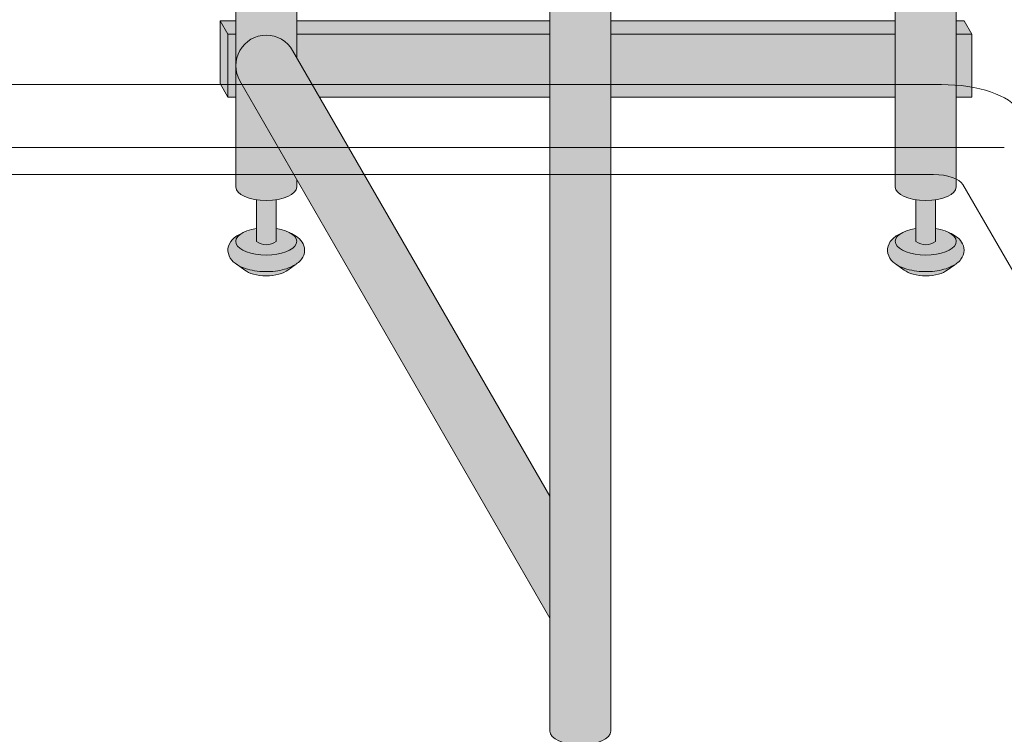
# Model space of a CAD drawing. Units: inches. Extents: x -4 to 891, y -14 to 291.
# Drawn here: x 350 to 366, y 186 to 198 of the extents above; entities that cross this region are included whole.
import ezdxf

# ---------------------------------------------------------------- set-up
doc = ezdxf.new("R2010")
doc.units = ezdxf.units.IN
doc.header["$LTSCALE"] = 0.375
doc.header["$MEASUREMENT"] = 0
doc.layers.get('0').update_dxf_attribs({"lineweight": 13})
doc.layers.get('Defpoints').update_dxf_attribs({"lineweight": 13})
for name, color, linetype, lineweight in [('OBJECT', 7, 'Continuous', 13), ('PHEN FILL', 251, 'Continuous', 13), ('Seat Fill Legs', 254, 'Continuous', 13)]:
    doc.layers.add(name, color=color, linetype=linetype, lineweight=lineweight)

# ---------------------------------------------------------------- blocks, each defined once
blk = doc.blocks.new('SE3216PHS iso')
at = {"layer": 'PHEN FILL'}
h = blk.add_hatch(color=256, dxfattribs=at)
edge = h.paths.add_edge_path()
edge.add_ellipse((1.00000008786093, -2.872595264192091), major_axis=(-0.4852941176477543, 0), ratio=0.4461342989145661, start_angle=-39.50762338202202, end_angle=219.1198090083635, ccw=False)
edge.add_ellipse((1.00000008786093, -2.872595264192091), major_axis=(-0.4852941176477543, 0), ratio=0.4461342989145661, start_angle=-71.21791428957141, end_angle=-39.50762338202202, ccw=False)
edge.add_line((0.8437500878609296, -2.667617881954675), (0.8437500878618391, -2.872595264192091))
edge.add_arc((1.000000087861839, -2.662701259634991), 0.2616668791593919, 233.3351418275715, 306.6648581724285)
edge.add_line((1.156250087861839, -2.872595264192091), (1.156250087861839, -2.667617881954817))
edge.add_ellipse((1.00000008786093, -2.872595264192091), major_axis=(-0.4852941176477543, 0), ratio=0.4461342989145661, start_angle=219.1198090083635, end_angle=251.2179142893467, ccw=False)
h = blk.add_hatch(color=256, dxfattribs=at)
edge = h.paths.add_edge_path()
edge.add_ellipse((11.50000008786093, -2.872595264192091), major_axis=(-0.4852941176477543, 0), ratio=0.4461342989145661, start_angle=-39.50762338202202, end_angle=219.1198090083635, ccw=False)
edge.add_ellipse((11.50000008786093, -2.872595264192091), major_axis=(-0.4852941176477543, 0), ratio=0.4461342989145661, start_angle=-71.21791428957141, end_angle=-39.50762338202202, ccw=False)
edge.add_line((11.34375008786093, -2.667617881954675), (11.34375008786184, -2.872595264192091))
edge.add_arc((11.50000008786184, -2.662701259634991), 0.2616668791593919, 233.3351418275715, 306.6648581724285)
edge.add_line((11.65625008786184, -2.872595264192091), (11.65625008786184, -2.667617881954817))
edge.add_ellipse((11.50000008786093, -2.872595264192091), major_axis=(-0.4852941176477543, 0), ratio=0.4461342989145661, start_angle=219.1198090083635, end_angle=251.2179142893467, ccw=False)
h = blk.add_hatch(color=256, dxfattribs=at)
edge = h.paths.add_edge_path()
edge.add_spline(control_points=[(1.480471891503943, -3.229877974226531), (1.475650842816425, -3.233230612620593), (1.470755715990994, -3.236493320916031), (1.38784533606405, -3.289645619464443), (1.290798082574942, -3.320748269303158), (1.078166279086976, -3.354957048082417), (0.9631131711513388, -3.356843504941684), (0.755515658246726, -3.331149188864947), (0.6623829946357671, -3.306507683355198), (0.5277223142703531, -3.239866009517732), (0.4779135014342626, -3.204870750043346), (0.4106728608349965, -3.115996832222015), (0.3897059702149943, -3.064667458498525), (0.3897059702149943, -3.010771466020946), (0.3897059702149943, -2.963583223123555), (0.4057523534948939, -2.917897289426184), (0.453850441565113, -2.844659243021658), (0.4850923664590607, -2.815652697291602), (0.5519675898232106, -2.769108646032725), (0.587385191371244, -2.750441284520639), (0.6255762913261731, -2.734858062955402)], knot_values=[3.710319608146762, 3.710319608146762, 3.710319608146762, 3.710319608146762, 3.749567716570335, 3.749567716570335, 4.366289104912768, 4.366289104912768, 4.983010493255201, 4.983010493255201, 5.549548060287779, 5.549548060287779, 5.957655019175169, 5.957655019175169, 6.283185307179586, 6.283185307179586, 6.283185307179586, 6.568200975221702, 6.568200975221702, 6.853216643263817, 6.853216643263817, 7.113715687015382, 7.113715687015382, 7.113715687015382, 7.113715687015382], degree=3, periodic=0)
edge.add_ellipse((1.00000008786093, -2.872595264192091), major_axis=(-0.4852941176477543, 0), ratio=0.4461342989145661, start_angle=-39.507623382022, end_angle=219.1198090083635)
edge.add_spline(control_points=[(1.376505005738285, -2.735991865053199), (1.378599429032068, -2.736853763182273), (1.380685036438184, -2.737724241306557), (1.444657804822886, -2.764804867066266), (1.499401795823463, -2.7981302601788), (1.575761186316516, -2.882302538803208), (1.602166615693126, -2.930018846608197), (1.615224955041516, -3.038355269958606), (1.59958668315095, -3.094217428626029), (1.548020483244831, -3.175095742275721), (1.516290750481052, -3.204968936870193), (1.480471891503943, -3.229877974226531)], knot_values=[2.315626468868737, 2.315626468868737, 2.315626468868737, 2.315626468868737, 2.329954698229385, 2.329954698229385, 2.757020489243333, 2.757020489243333, 3.087869565019, 3.087869565019, 3.418718640794668, 3.418718640794668, 3.710319608146762, 3.710319608146762, 3.710319608146762, 3.710319608146762], degree=3, periodic=0)
h = blk.add_hatch(color=256, dxfattribs=at)
edge = h.paths.add_edge_path()
edge.add_spline(control_points=[(11.98047189150394, -3.229877974226531), (11.97565084281642, -3.233230612620593), (11.97075571599099, -3.236493320916031), (11.88784533606405, -3.289645619464443), (11.79079808257494, -3.320748269303158), (11.57816627908698, -3.354957048082417), (11.46311317115134, -3.356843504941684), (11.25551565824673, -3.331149188864947), (11.16238299463577, -3.306507683355198), (11.02772231427035, -3.239866009517732), (10.97791350143426, -3.204870750043346), (10.910672860835, -3.115996832222015), (10.88970597021499, -3.064667458498525), (10.88970597021499, -3.010771466020946), (10.88970597021499, -2.963583223123555), (10.90575235349489, -2.917897289426184), (10.95385044156511, -2.844659243021658), (10.98509236645906, -2.815652697291602), (11.05196758982321, -2.769108646032725), (11.08738519137124, -2.750441284520639), (11.12557629132617, -2.734858062955402)], knot_values=[3.710319608146762, 3.710319608146762, 3.710319608146762, 3.710319608146762, 3.749567716570335, 3.749567716570335, 4.366289104912768, 4.366289104912768, 4.983010493255201, 4.983010493255201, 5.549548060287779, 5.549548060287779, 5.957655019175169, 5.957655019175169, 6.283185307179586, 6.283185307179586, 6.283185307179586, 6.568200975221702, 6.568200975221702, 6.853216643263817, 6.853216643263817, 7.113715687015382, 7.113715687015382, 7.113715687015382, 7.113715687015382], degree=3, periodic=0)
edge.add_ellipse((11.50000008786093, -2.872595264192091), major_axis=(-0.4852941176477543, 0), ratio=0.4461342989145661, start_angle=-39.507623382022, end_angle=219.1198090083635)
edge.add_spline(control_points=[(11.87650500573828, -2.735991865053199), (11.87859942903207, -2.736853763182273), (11.88068503643818, -2.737724241306557), (11.94465780482289, -2.764804867066266), (11.99940179582346, -2.7981302601788), (12.07576118631652, -2.882302538803208), (12.10216661569313, -2.930018846608197), (12.11522495504152, -3.038355269958606), (12.09958668315095, -3.094217428626029), (12.04802048324483, -3.175095742275721), (12.01629075048105, -3.204968936870193), (11.98047189150394, -3.229877974226531)], knot_values=[2.315626468868737, 2.315626468868737, 2.315626468868737, 2.315626468868737, 2.329954698229385, 2.329954698229385, 2.757020489243333, 2.757020489243333, 3.087869565019, 3.087869565019, 3.418718640794668, 3.418718640794668, 3.710319608146762, 3.710319608146762, 3.710319608146762, 3.710319608146762], degree=3, periodic=0)
h = blk.add_hatch(color=256, dxfattribs=at)
edge = h.paths.add_edge_path()
edge.add_ellipse((1.000000087854375, -3.24759526419209), major_axis=(-0.3860226814673828, 0), ratio=0.4461342989145661, start_angle=27.38839318208361, end_angle=152.6116068179163)
edge.add_line((1.342752943782545, -3.326818956343092), (1.48047189156981, -3.22987797418022))
edge.add_spline(control_points=[(1.480471891568989, -3.229877974180765), (1.475650842860744, -3.233230612590894), (1.470755716014027, -3.236493320901555), (1.38784533606405, -3.289645619464443), (1.290798082574942, -3.320748269303158), (1.078166279086976, -3.354957048082417), (0.9631131711513388, -3.356843504941684), (0.755515658246726, -3.331149188864947), (0.6623829946357671, -3.306507683355198), (0.5680262332905335, -3.259811851306337), (0.552479496002362, -3.251276433947049), (0.5376029455902325, -3.2419936363507)], knot_values=[3.710319607968221, 3.710319607968221, 3.710319607968221, 3.710319607968221, 3.749567716570335, 3.749567716570335, 4.366289104912768, 4.366289104912768, 4.983010493255201, 4.983010493255201, 5.549548060287779, 5.549548060287779, 5.665944076236627, 5.665944076236627, 5.665944076236627, 5.665944076236627], degree=3, periodic=0)
edge.add_line((0.5376029455839912, -3.241993636346925), (0.6572472319262036, -3.326818956343096))
h = blk.add_hatch(color=256, dxfattribs=at)
edge = h.paths.add_edge_path()
edge.add_ellipse((11.50000008785437, -3.24759526419209), major_axis=(-0.3860226814673828, 0), ratio=0.4461342989145661, start_angle=27.38839318208361, end_angle=152.6116068179163)
edge.add_line((11.84275294378254, -3.326818956343092), (11.98047189156981, -3.22987797418022))
edge.add_spline(control_points=[(11.98047189156899, -3.229877974180765), (11.97565084286074, -3.233230612590894), (11.97075571601403, -3.236493320901555), (11.88784533606405, -3.289645619464443), (11.79079808257494, -3.320748269303158), (11.57816627908698, -3.354957048082417), (11.46311317115134, -3.356843504941684), (11.25551565824673, -3.331149188864947), (11.16238299463577, -3.306507683355198), (11.06802623329053, -3.259811851306337), (11.05247949600236, -3.251276433947049), (11.03760294559023, -3.2419936363507)], knot_values=[3.710319607968221, 3.710319607968221, 3.710319607968221, 3.710319607968221, 3.749567716570335, 3.749567716570335, 4.366289104912768, 4.366289104912768, 4.983010493255201, 4.983010493255201, 5.549548060287779, 5.549548060287779, 5.665944076236627, 5.665944076236627, 5.665944076236627, 5.665944076236627], degree=3, periodic=0)
edge.add_line((11.03760294558399, -3.241993636346925), (11.1572472319262, -3.326818956343096))
at = {"layer": 'Seat Fill Legs'}
h = blk.add_hatch(color=256, dxfattribs=at)
h.paths.add_polyline_path([(12.23529420548937, 0.6415063509457729), (12.11029420548937, 0.4249999999996936), (12.11029420549028, -0.5750000000011628), (12.23529420549028, -0.3584936490539471)])
h.paths.add_polyline_path([(12.11029420548937, 0.4249999999996934), (11.98529420548937, 0.4249999999997502), (11.98529420548937, -0.5750000000011593), (12.11029420549028, -0.5750000000011593)])
h.paths.add_polyline_path([(12.23529420548937, 0.6415063509457699), (11.98529420548937, 0.6415063509457699), (11.98529420548937, 0.4249999999997503), (12.11029420548937, 0.4249999999996933)])
edge = h.paths.add_edge_path(flags=17)
edge.add_arc((11.50000008784071, -0.07500000000352583), 0.4852941176486639, -29.99999999959209, 3.062723408220336e-10, ccw=False)
edge.add_line((11.92027712203333, -0.3176470588248659), (11.01470597019386, -1.886142303679651))
edge.add_line((11.01470597019386, -1.886142303679651), (11.01470597019386, -2.004277139781793))
edge.add_ellipse((11.50000008784162, -2.004277139781811), major_axis=(-0.4852941176477543, 0), ratio=0.4461342989145661, start_angle=0, end_angle=71.21791429198173)
edge.add_ellipse((11.50000008784162, -2.004277139781811), major_axis=(-0.4852941176477543, 0), ratio=0.4461342989145661, start_angle=71.21791429198173, end_angle=108.7820857130619)
edge.add_ellipse((11.50000008784162, -2.004277139781811), major_axis=(-0.4852941176477543, 0), ratio=0.4461342989145661, start_angle=108.7820857130619, end_angle=180)
edge.add_line((11.98529420548937, -2.004277139781837), (11.98529420548937, -0.07500000000093188))
edge = h.paths.add_edge_path()
edge.add_ellipse((-1.3125, 11.8851769641194), major_axis=(0, 1.5), ratio=0.2782563952484149, start_angle=-35.14404620465788, end_angle=0)
edge.add_ellipse((-1.3125, 11.8851769641194), major_axis=(0, 1.5), ratio=0.2782563952484149, start_angle=0, end_angle=86.6079220111048)
edge.add_line((-1.729153342740854, 11.97392949092369), (-1.072239222354194, 13.11173812364296))
h.paths.add_polyline_path([(11.98529420548937, 10.59632543434498), (11.01470597019386, 8.915217297585738), (11.01470597019386, 0.05503416691454634), (11.07972305365172, 0.1676470588234569, -0.7673269879734168), (11.98529420548937, -0.07500000000104484)])
h.paths.add_polyline_path([(0.5147059702131753, 0.4249999999990681), (0.2647059702122658, 0.4249999999990113), (0.2647059702111332, -0.5750000000011697), (0.5147059702131753, -0.5750000000011674)])
h.paths.add_polyline_path([(0.5147059702131753, 0.64150635094577), (0.3897059702122658, 0.6415063509457699), (0.2647059702122658, 0.4249999999990113), (0.5147059702131753, 0.4249999999990681)])
h = blk.add_hatch(color=256, dxfattribs=at)
edge = h.paths.add_edge_path()
edge.add_line((-3.978939131003303, 2.610099890393272), (-5.145316324385198, 2.610099890393275))
edge.add_arc((-6.062500000000001, 3.459378469650824), 1.25, 270.00000000000006, 317.20143999984987, ccw=False)
edge.add_line((-6.0625, 2.209378469650824), (-7.187500000000008, 2.209378469650824))
edge.add_ellipse((-7.1875, 1.709378469650824), major_axis=(0, 0.5), ratio=0.280884925384612, start_angle=0, end_angle=3.272727272728106)
edge.add_ellipse((-7.1875, 1.709378469650824), major_axis=(0, 0.5), ratio=0.280884925384612, start_angle=3.272727272728106, end_angle=6.5454545454642)
edge.add_ellipse((-7.1875, 1.709378469650824), major_axis=(0, 0.5), ratio=0.280884925384612, start_angle=6.5454545454642, end_angle=9.818181818182078)
edge.add_ellipse((-7.1875, 1.709378469650824), major_axis=(0, 0.5), ratio=0.280884925384612, start_angle=9.818181818182078, end_angle=13.09090909093105)
edge.add_ellipse((-7.1875, 1.709378469650824), major_axis=(0, 0.5), ratio=0.280884925384612, start_angle=13.09090909093105, end_angle=16.36363636364165)
edge.add_ellipse((-7.1875, 1.709378469650824), major_axis=(0, 0.5), ratio=0.280884925384612, start_angle=16.36363636364165, end_angle=19.63636363636146)
edge.add_ellipse((-7.1875, 1.709378469650824), major_axis=(0, 0.5), ratio=0.280884925384612, start_angle=19.63636363636146, end_angle=22.90909090909221)
edge.add_ellipse((-7.1875, 1.709378469650824), major_axis=(0, 0.5), ratio=0.280884925384612, start_angle=22.90909090909221, end_angle=26.18181818185359)
edge.add_ellipse((-7.1875, 1.709378469650824), major_axis=(0, 0.5), ratio=0.280884925384612, start_angle=26.18181818185359, end_angle=29.45454545456593)
edge.add_ellipse((-7.1875, 1.709378469650824), major_axis=(0, 0.5), ratio=0.280884925384612, start_angle=29.45454545456593, end_angle=32.7272727273238)
edge.add_ellipse((-7.1875, 1.709378469650824), major_axis=(0, 0.5), ratio=0.280884925384612, start_angle=32.7272727273238, end_angle=36.00000000008305)
edge.add_ellipse((-7.1875, 1.709378469650824), major_axis=(0, 0.5), ratio=0.280884925384612, start_angle=36.00000000008305, end_angle=39.27272727273309)
edge.add_ellipse((-7.1875, 1.709378469650824), major_axis=(0, 0.5), ratio=0.280884925384612, start_angle=39.27272727273309, end_angle=42.54545454546277)
edge.add_ellipse((-7.1875, 1.709378469650824), major_axis=(0, 0.5), ratio=0.280884925384612, start_angle=42.54545454546277, end_angle=45.81818181819028)
edge.add_ellipse((-7.1875, 1.709378469650824), major_axis=(0, 0.5), ratio=0.280884925384612, start_angle=45.81818181819028, end_angle=49.0909090909859)
edge.add_ellipse((-7.1875, 1.709378469650824), major_axis=(0, 0.5), ratio=0.280884925384612, start_angle=49.0909090909859, end_angle=52.36363636367671)
edge.add_ellipse((-7.1875, 1.709378469650824), major_axis=(0, 0.5), ratio=0.280884925384612, start_angle=52.36363636367671, end_angle=55.63636363639088)
edge.add_ellipse((-7.1875, 1.709378469650824), major_axis=(0, 0.5), ratio=0.280884925384612, start_angle=55.63636363639088, end_angle=58.90909090919374)
edge.add_ellipse((-7.1875, 1.709378469650824), major_axis=(0, 0.5), ratio=0.280884925384612, start_angle=58.90909090919374, end_angle=62.1818181819081)
edge.add_ellipse((-7.1875, 1.709378469650824), major_axis=(0, 0.5), ratio=0.280884925384612, start_angle=62.1818181819081, end_angle=65.45454545456629)
edge.add_ellipse((-7.1875, 1.709378469650824), major_axis=(0, 0.5), ratio=0.280884925384612, start_angle=65.45454545456629, end_angle=68.72727272727602)
edge.add_ellipse((-7.1875, 1.709378469650824), major_axis=(0, 0.5), ratio=0.280884925384612, start_angle=68.72727272727602, end_angle=72.00000000005846)
edge.add_ellipse((-7.1875, 1.709378469650824), major_axis=(0, 0.5), ratio=0.280884925384612, start_angle=72.00000000005846, end_angle=75.27272727274851)
edge.add_ellipse((-7.1875, 1.709378469650824), major_axis=(0, 0.5), ratio=0.280884925384612, start_angle=75.27272727274851, end_angle=78.54545454546711)
edge.add_ellipse((-7.1875, 1.709378469650824), major_axis=(0, 0.5), ratio=0.280884925384612, start_angle=78.54545454546711, end_angle=81.81818181820407)
edge.add_ellipse((-7.1875, 1.709378469650824), major_axis=(0, 0.5), ratio=0.280884925384612, start_angle=81.81818181820407, end_angle=85.09090909091421)
edge.add_ellipse((-7.1875, 1.709378469650824), major_axis=(0, 0.5), ratio=0.280884925384612, start_angle=85.09090909091421, end_angle=88.36363636364277)
edge.add_ellipse((-7.1875, 1.709378469650824), major_axis=(0, 0.5), ratio=0.280884925384612, start_angle=88.36363636364277, end_angle=91.63636363636996)
edge.add_ellipse((-7.1875, 1.709378469650824), major_axis=(0, 0.5), ratio=0.280884925384612, start_angle=91.63636363636996, end_angle=94.90909090911597)
edge.add_ellipse((-7.1875, 1.709378469650824), major_axis=(0, 0.5), ratio=0.280884925384612, start_angle=94.90909090911597, end_angle=98.18181818181966)
edge.add_ellipse((-7.1875, 1.709378469650824), major_axis=(0, 0.5), ratio=0.280884925384612, start_angle=98.18181818181966, end_angle=101.454545454584)
edge.add_ellipse((-7.1875, 1.709378469650824), major_axis=(0, 0.5), ratio=0.280884925384612, start_angle=101.454545454584, end_angle=104.7272727273279)
edge.add_ellipse((-7.1875, 1.709378469650824), major_axis=(0, 0.5), ratio=0.280884925384612, start_angle=104.7272727273279, end_angle=108.0000000000664)
edge.add_ellipse((-7.1875, 1.709378469650824), major_axis=(0, 0.5), ratio=0.280884925384612, start_angle=108.0000000000664, end_angle=111.2727272727522)
edge.add_ellipse((-7.1875, 1.709378469650824), major_axis=(0, 0.5), ratio=0.280884925384612, start_angle=111.2727272727522, end_angle=114.5454545455434)
edge.add_ellipse((-7.1875, 1.709378469650824), major_axis=(0, 0.5), ratio=0.280884925384612, start_angle=114.5454545455434, end_angle=117.8181818182023)
edge.add_ellipse((-7.1875, 1.709378469650824), major_axis=(0, 0.5), ratio=0.280884925384612, start_angle=117.8181818182023, end_angle=121.0909090910451)
edge.add_ellipse((-7.1875, 1.709378469650824), major_axis=(0, 0.5), ratio=0.280884925384612, start_angle=121.0909090910451, end_angle=124.3636363637048)
edge.add_ellipse((-7.1875, 1.709378469650824), major_axis=(0, 0.5), ratio=0.280884925384612, start_angle=124.3636363637048, end_angle=127.6363636364485)
edge.add_ellipse((-7.1875, 1.709378469650824), major_axis=(0, 0.5), ratio=0.280884925384612, start_angle=127.6363636364485, end_angle=130.9090909092176)
edge.add_ellipse((-7.1875, 1.709378469650824), major_axis=(0, 0.5), ratio=0.280884925384612, start_angle=130.9090909092176, end_angle=134.1818181818882)
edge.add_ellipse((-7.1875, 1.709378469650824), major_axis=(0, 0.5), ratio=0.280884925384612, start_angle=134.1818181818882, end_angle=137.4545454545632)
edge.add_ellipse((-7.1875, 1.709378469650824), major_axis=(0, 0.5), ratio=0.280884925384612, start_angle=137.4545454545632, end_angle=140.7272727273404)
edge.add_ellipse((-7.1875, 1.709378469650824), major_axis=(0, 0.5), ratio=0.280884925384612, start_angle=140.7272727273404, end_angle=144.0000000000088)
edge.add_ellipse((-7.1875, 1.709378469650824), major_axis=(0, 0.5), ratio=0.280884925384612, start_angle=144.0000000000088, end_angle=147.272727272777)
edge.add_ellipse((-7.1875, 1.709378469650824), major_axis=(0, 0.5), ratio=0.280884925384612, start_angle=147.272727272777, end_angle=150.5454545454758)
edge.add_ellipse((-7.1875, 1.709378469650824), major_axis=(0, 0.5), ratio=0.280884925384612, start_angle=150.5454545454758, end_angle=153.818181818209)
edge.add_ellipse((-7.1875, 1.709378469650824), major_axis=(0, 0.5), ratio=0.280884925384612, start_angle=153.818181818209, end_angle=157.0909090909122)
edge.add_ellipse((-7.1875, 1.709378469650824), major_axis=(0, 0.5), ratio=0.280884925384612, start_angle=157.0909090909122, end_angle=160.363636363637)
edge.add_ellipse((-7.1875, 1.709378469650824), major_axis=(0, 0.5), ratio=0.280884925384612, start_angle=160.363636363637, end_angle=163.6363636363655)
edge.add_ellipse((-7.1875, 1.709378469650824), major_axis=(0, 0.5), ratio=0.280884925384612, start_angle=163.6363636363655, end_angle=166.909090909092)
edge.add_ellipse((-7.1875, 1.709378469650824), major_axis=(0, 0.5), ratio=0.280884925384612, start_angle=166.909090909092, end_angle=170.1818181818198)
edge.add_ellipse((-7.1875, 1.709378469650824), major_axis=(0, 0.5), ratio=0.280884925384612, start_angle=170.1818181818198, end_angle=173.4545454545464)
edge.add_ellipse((-7.1875, 1.709378469650824), major_axis=(0, 0.5), ratio=0.280884925384612, start_angle=173.4545454545464, end_angle=176.7272727272763)
edge.add_ellipse((-7.1875, 1.709378469650824), major_axis=(0, 0.5), ratio=0.280884925384612, start_angle=176.7272727272763, end_angle=180)
edge.add_line((-7.187499999999998, 1.209378469650824), (-6.0625, 1.209378469650824))
edge.add_arc((-6.0625, 3.459378469650824), 2.25, 270, 337.8237388716248)
h.paths.add_polyline_path([(6.624999999999998, 3.161568719445954, -0.03477798890632209), (5.375000000000001, 3.044074334484632), (-4.374999999822284, 3.044074334483985, -0.03997220191750533), (-5.315401071396508, 3.117037941517022, -0.111672638896056), (-5.875000000000001, 3.386057764933987), (-5.875000000000001, 2.610099890393276), (6.624999999999998, 2.610099890393245)])
edge = h.paths.add_edge_path()
edge.add_line((1.485294205508561, 2.610099890393257), (0.5147059702131753, 2.61009989039326))
edge.add_line((0.5147059702131753, 2.61009989039326), (0.5147059702131753, -2.004277139773331))
edge.add_ellipse((1.000000087861839, -2.004277139781811), major_axis=(-0.4852941176477543, 0), ratio=0.4461342989145661, start_angle=0, end_angle=71.21791428945994)
edge.add_ellipse((1.000000087861839, -2.004277139781811), major_axis=(-0.4852941176477543, 0), ratio=0.4461342989145661, start_angle=71.21791428945994, end_angle=108.7820857105401)
edge.add_ellipse((1.000000087861839, -2.004277139781811), major_axis=(-0.4852941176477543, 0), ratio=0.4461342989145661, start_angle=108.7820857105401, end_angle=180)
edge.add_line((1.485294205509593, -2.004277139781816), (1.485294205508561, 2.610099890393257))
h.paths.add_polyline_path([(6.014705970193863, 0.424999999999341), (1.485294205509049, 0.4249999999990681), (1.485294205509274, -0.5750000000011591), (6.014705970193863, -0.5750000000011203)])
h.paths.add_polyline_path([(6.014705970193864, 0.6415063509457983), (1.485294205509001, 0.6415063509457983), (1.48529420550905, 0.4249999999990681), (6.014705970193864, 0.424999999999341)])
h.paths.add_polyline_path([(11.01470597019386, 0.64150635094577), (6.985294205488661, 0.6415063509457181), (6.985294205488676, 0.4249999999993787), (11.01470597019386, 0.4249999999996366)])
h.paths.add_polyline_path([(11.01470597019386, 0.4249999999996365), (6.985294205488675, 0.4249999999993787), (6.985294205488738, -0.5750000000011991), (10.65095557432629, -0.5750000000011024), (11.01470597019386, 0.05503416691454988)])
h.paths.add_polyline_path([(11.92027712203333, -0.3176470588248659, 1), (11.07972305365172, 0.1676470588234569), (6.985294205489137, -6.924111734166783), (6.985294205489258, -8.865288204764502)])
edge = h.paths.add_edge_path()
edge.add_line((6.985294205488506, 3.109147759972088), (6.733253175473032, 2.672599890393237))
edge.add_arc((6.624999999999999, 2.735099890393217), 0.1249999999999716, 269.9999999998954, 330.00000000000307, ccw=False)
edge.add_line((6.624999999999771, 2.610099890393245), (6.014705970193863, 2.610099890393247))
edge.add_line((6.014705970193863, 2.610099890393247), (6.014705970193862, -10.66453117762742))
edge.add_ellipse((6.500000087841617, -10.66453117762741), major_axis=(-0.4852941176477543, 0), ratio=0.4461342989145661, start_angle=0, end_angle=71.21791429198173)
edge.add_ellipse((6.500000087841617, -10.66453117762741), major_axis=(-0.4852941176477543, 0), ratio=0.4461342989145661, start_angle=71.21791429198173, end_angle=108.7820857130619)
edge.add_ellipse((6.500000087841617, -10.66453117762741), major_axis=(-0.4852941176477543, 0), ratio=0.4461342989145661, start_angle=108.7820857130619, end_angle=180)
edge.add_line((6.985294205489371, -10.66453117762739), (6.985294205488506, 3.109147759972087))
edge = h.paths.add_edge_path()
edge.add_line((-3.514705794511457, 2.61009989039327), (-3.978939131003303, 2.610099890393271))
edge.add_arc((-6.0625, 3.459378469650825), 2.25, 314.50571715419284, 337.82373887162476, ccw=False)
edge.add_line((-4.485294029806136, 1.854722329667921), (-4.485294029806136, -10.66453117762741))
edge.add_ellipse((-3.999999912158382, -10.66453117762741), major_axis=(-0.4852941176477543, 0), ratio=0.4461342989145661, start_angle=0, end_angle=71.21791429198173)
edge.add_ellipse((-3.999999912158382, -10.66453117762741), major_axis=(-0.4852941176477543, 0), ratio=0.4461342989145661, start_angle=71.21791429198173, end_angle=108.7820857130619)
edge.add_ellipse((-3.999999912158382, -10.66453117762741), major_axis=(-0.4852941176477543, 0), ratio=0.4461342989145661, start_angle=108.7820857130619, end_angle=180)
edge.add_line((-3.514705794510628, -10.6645311776274), (-3.514705794511457, 2.61009989039327))
h.paths.add_polyline_path([(-7.187499999999999, 2.209378469650824), (-6.793986032022644, 2.209378469650824), (-6.798698565459499, 2.254919709366804), (-6.80381905192181, 2.299888535558957), (-6.809342118698028, 2.344237764325386), (-6.815261970666031, 2.387920861881845), (-6.821572396373651, 2.430891993387921), (-6.828266774556056, 2.473106071038831), (-6.835338081083196, 2.51451880137477), (-6.84277889632997, 2.555086731756192), (-6.850581412961264, 2.594767295956495), (-6.858737444123872, 2.633518858825316), (-6.867238432036664, 2.671300759974272), (-6.87607545696981, 2.708073356440401), (-6.885239246604029, 2.743798064281752), (-6.894720185759479, 2.778437399061876), (-6.904508326484676, 2.811955015180847), (-6.914593398494405, 2.844315744010927), (-6.924964819945903, 2.875485630797614), (-6.935611708542003, 2.905431970287145), (-6.946522892949397, 2.93412334104242), (-6.957686924520277, 2.961529638412452), (-6.969092089304911, 2.987622106119761), (-6.980726420342646, 3.012373366433235), (-6.992577710218244, 3.035757448894308), (-7.004633523870717, 3.05774981756685), (-7.016881211640821, 3.078327396781484), (-7.029307922543873, 3.097468595348106), (-7.041900617753734, 3.115153329210504), (-7.054646084283923, 3.13136304251976), (-7.067530948851338, 3.146080727104053), (-7.080541691908481, 3.159290940314767), (-7.093664661828736, 3.170979821229632), (-7.106886089230645, 3.18113510519658), (-7.120192101425375, 3.189746136702389), (-7.133568736972842, 3.196803880553148), (-7.147001960330869, 3.202300931354487), (-7.160477676582014, 3.206231521281725), (-7.173981746222887, 3.208591526131851), (-7.187499999999998, 3.209378469650825), (-7.3125, 3.209378469650823), (-7.326596806459663, 3.2085227060454), (-7.340677528207419, 3.205956391670928), (-7.354726098884341, 3.201682454738664), (-7.368726488816421, 3.19570577188818), (-7.382662723304775, 3.188033162623033), (-7.396518900853072, 3.178673381529563), (-7.410279211311342, 3.1676371082878), (-7.423927953915708, 3.154936935485729), (-7.437449555203301, 3.140587354250884), (-7.450828586781778, 3.124604737715786), (-7.464049782933343, 3.10700732233585), (-7.477098058033407, 3.08781518708119), (-7.489958523763366, 3.067050230526316), (-7.502616506098463, 3.044736145863336), (-7.51505756205131, 3.020898393867704), (-7.527267496151348, 2.995564173846827), (-7.539232376642299, 2.968762392605251), (-7.550938551378418, 2.940523631461668), (-7.562372663402, 2.910880111354845), (-7.573521666183808, 2.879865656078967), (-7.584372838509426, 2.847515653690092), (-7.594913798994392, 2.813867016127567), (-7.605132520211546, 2.778958137097751), (-7.615017342414623, 2.74282884826436), (-7.624556986842194, 2.705520373801715), (-7.633740568586862, 2.667075283355808), (-7.642557609015289, 2.627537443472308), (-7.650998047724413, 2.586951967543833), (-7.65905225402051, 2.545365164334516), (-7.666711037908143, 2.502824485141255), (-7.673965660575907, 2.45937846965093), (-7.680807844367781, 2.415076690555003), (-7.687229782227942, 2.369969696987238), (-7.693224146608714, 2.324108956845766), (-7.698784097831715, 2.277546798066694), (-7.70390329189165, 2.230336348918124), (-7.708575887695256, 2.1825314773788), (-7.712796553725967, 2.134186729674423), (-7.716560474127277, 2.085357268038981), (-7.719863354197715, 2.036098807774152), (-7.722701425291209, 1.986467553676683), (-7.72507144911717, 1.936520135907846), (-7.726970721435417, 1.886313545377006), (-7.728397075141755, 1.835905068715462), (-7.72934888274076, 1.785352222908726), (-7.729825058202678, 1.73471268967157), (-7.729825058202679, 1.68404424963003), (-7.729348882740756, 1.633404716392848), (-7.728397075141754, 1.582851870586272), (-7.726970721435407, 1.532443393924476), (-7.725071449117171, 1.482236803393933), (-7.722701425291214, 1.432289385624992), (-7.719863354197717, 1.382658131527537), (-7.71656047412727, 1.333399671262687), (-7.712796553725967, 1.284570209627377), (-7.708575887695253, 1.236225461922911), (-7.703903291891637, 1.188420590383502), (-7.698784097831703, 1.141210141234956), (-7.693224146608737, 1.094647982455944), (-7.687229782227927, 1.048787242314411), (-7.680807844367784, 1.003680248746696), (-7.6739656605759, 0.9593784696507899), (-7.666711037908143, 0.9159324541604308), (-7.659052254020529, 0.8733917749671329), (-7.650998047724396, 0.8318049717578484), (-7.642557609015299, 0.7912194958293113), (-7.633740568586854, 0.7516816559458759), (-7.624556986842176, 0.7132365654999102), (-7.615017342414651, 0.675928091037318), (-7.605132520211571, 0.6397988022040173), (-7.594913798994405, 0.6048899231740106), (-7.58437283850943, 0.5712412856116336), (-7.573521666183823, 0.5388912832226582), (-7.562372663402006, 0.5078768279467494), (-7.550938551378405, 0.4782333078398913), (-7.539232376642256, 0.4499945466963102), (-7.527267496151355, 0.4231927654548557), (-7.515057562051328, 0.3978585454339489), (-7.502616506098488, 0.3740207934383131), (-7.489958523763338, 0.3517067087753492), (-7.477098058033413, 0.3309417522204763), (-7.464049782933364, 0.3117496169658294), (-7.450828586781769, 0.2941522015858635), (-7.437449555203306, 0.2781695850507475), (-7.423927953915718, 0.263820003815916), (-7.410279211311332, 0.2511198310138432), (-7.396518900853057, 0.2400835577720772), (-7.382662723304786, 0.2307237766786194), (-7.368726488816412, 0.2230511674134639), (-7.354726098884328, 0.2170744845629797), (-7.340677528207417, 0.2128005476307191), (-7.326596806459651, 0.2102342332562461), (-7.312499999999999, 0.2093784696508241), (-7.187500000000004, 0.2093784696508241), (-7.173981746222877, 0.2101654131697992), (-7.160477676582019, 0.2125254180199216), (-7.147001960330868, 0.2164560079471642), (-7.133568736972847, 0.2219530587485008), (-7.120192101425378, 0.229010802599257), (-7.106886089230655, 0.2376218341050675), (-7.093664661828751, 0.247777118072003), (-7.080541691908492, 0.2594659989868906), (-7.067530948851346, 0.272676212197589), (-7.054646084283918, 0.2873938967819103), (-7.041900617753743, 0.3036036100911503), (-7.029307922543889, 0.3212883439535235), (-7.016881211640819, 0.3404295425201429), (-7.004633523870709, 0.3610071217348025), (-6.992577710218263, 0.3829994904073288), (-6.98072642034266, 0.4063835728684362), (-6.969092089304917, 0.4311348331818476), (-6.957686924520283, 0.4572273008892096), (-6.946522892949386, 0.4846335982592374), (-6.935611708541995, 0.5133249690145085), (-6.924964819945895, 0.5432713085040319), (-6.914593398494411, 0.5744411952907176), (-6.90450832648469, 0.6068019241207612), (-6.894720185759517, 0.6403195402396782), (-6.885239246604041, 0.6749588750198514), (-6.876075456969839, 0.7106835828611882), (-6.867238432036647, 0.7474561793273087), (-6.858737444123888, 0.7852380804763133), (-6.850581412961239, 0.8239896433451319), (-6.842778896329951, 0.8636702075454599), (-6.835338081083188, 0.9042381379268445), (-6.828266774556023, 0.9456508682628968), (-6.821572396373658, 0.987864945913608), (-6.815261970666018, 1.030836077419755), (-6.809342118698042, 1.074519174976209), (-6.803819051921797, 1.118868403742629), (-6.798698565459489, 1.163837229934824), (-6.793986032022644, 1.209378469650824), (-7.187500000000004, 1.209378469650824), (-7.195517693189743, 1.210193917687757), (-7.203509234330794, 1.212637601976549), (-7.211448556677015, 1.216701551726976), (-7.219309763809119, 1.222372511179656), (-7.22706721410341, 1.229631982843575), (-7.23469560436943, 1.238456287831062), (-7.242170052383708, 1.248816643093396), (-7.249466178050405, 1.260679255305144), (-7.256560182924114, 1.274005431090921), (-7.263428927835446, 1.28875170323525), (-7.270050008366167, 1.304869972463332), (-7.276401827927812, 1.322307664331287), (-7.2824636682052, 1.341007900712603), (-7.288215756735323, 1.360909685323141), (-7.293639331400959, 1.381948102678165), (-7.29871670162889, 1.40405452983306), (-7.303431306092744, 1.427156860217422), (-7.307767766732702, 1.451179738831287), (-7.311711938915508, 1.47604480803798), (-7.315250957571295, 1.501670963149855), (-7.318373279156829, 1.527974616975495), (-7.321068719308058, 1.554869972463314), (-7.323328486059459, 1.582269302554005), (-7.325145208521599, 1.610083236327924), (-7.326512960923408, 1.638221050514185), (-7.327427281940842, 1.666590965411401), (-7.327885189248793, 1.695100444253957), (-7.327885189248794, 1.723656495047652), (-7.327427281940845, 1.752165973890212), (-7.326512960923409, 1.78053588878748), (-7.325145208521597, 1.808673702973731), (-7.323328486059466, 1.836487636747515), (-7.321068719308058, 1.863886966838241), (-7.31837327915683, 1.890782322326157), (-7.31525095757131, 1.917085976151717), (-7.311711938915504, 1.942712131263734), (-7.307767766732699, 1.967577200470271), (-7.303431306092739, 1.991600079084233), (-7.298716701628895, 2.014702409468547), (-7.293639331400954, 2.036808836623518), (-7.288215756735329, 2.057847253978461), (-7.282463668205208, 2.077749038589024), (-7.27640182792782, 2.096449274970357), (-7.270050008366167, 2.113886966838342), (-7.263428927835448, 2.130005236066425), (-7.256560182924113, 2.144751508210718), (-7.249466178050411, 2.158077683996491), (-7.242170052383708, 2.169940296208252), (-7.234695604369425, 2.180300651470593), (-7.227067214103411, 2.189124956458073), (-7.219309763809123, 2.196384428121995), (-7.211448556677017, 2.202055387574671), (-7.2035092343308, 2.2061193373251), (-7.195517693189741, 2.208563021613892)])
h = blk.add_hatch(color=256, dxfattribs=at)
edge = h.paths.add_edge_path()
edge.add_ellipse((1.000000087861839, -2.004277139781811), major_axis=(-0.4852941176477543, 0), ratio=0.4461342989145661, start_angle=71.21791428945969, end_angle=108.7820857105403)
edge.add_line((1.156250087861839, -2.209254522019284), (1.156250087861839, -2.872595264192062))
edge.add_arc((1.000000087861839, -2.662701259634991), 0.2616668791593919, 233.3351418275715, 306.66485817242847, ccw=False)
edge.add_line((0.8437500878618391, -2.872595264192091), (0.8437500878618391, -2.209254522019085))
h = blk.add_hatch(color=256, dxfattribs=at)
edge = h.paths.add_edge_path()
edge.add_ellipse((11.50000008786184, -2.004277139781811), major_axis=(-0.4852941176477543, 0), ratio=0.4461342989145661, start_angle=71.21791428945969, end_angle=108.7820857105403)
edge.add_line((11.65625008786184, -2.209254522019284), (11.65625008786184, -2.872595264192062))
edge.add_arc((11.50000008786184, -2.662701259634991), 0.2616668791593919, 233.3351418275715, 306.66485817242847, ccw=False)
edge.add_line((11.34375008786184, -2.872595264192091), (11.34375008786184, -2.209254522019085))
for p, q in [((11.98529420548937, -2.004277139781811), (11.98529420548937, 10.59632543434553)), ((11.01470597019386, 0.05503416691564134), (11.01470597019386, 8.915217297586286)), ((6.985294205489371, -10.66453117762741), (6.985294205488506, 3.109147759972091)), ((0.5147059702131753, -2.004277139781811), (0.5147059702131753, 2.61009989039326)), ((1.485294205509593, -2.004277139781811), (1.485294205508561, 2.610099890393258)), ((6.014705970193862, -10.66453117762741), (6.014705970193863, 2.610099890393247)), ((0.2647059702122658, 0.4249999999990113), (0.3897059702122658, 0.6415063509457699)), ((0.5147059702131753, 0.6415063509457699), (0.3897059702122658, 0.6415063509457699)), ((6.014705970193864, 0.6415063509457984), (1.485294205508968, 0.6415063509457983)), ((11.01470597019295, 0.6415063509457699), (6.985294205488661, 0.6415063509457182)), ((12.23529420548937, 0.6415063509457699), (11.98529420549028, 0.6415063509457699)), ((12.11029420548937, 0.4249999999996934), (12.23529420548937, 0.6415063509457699)), ((12.23529420549028, -0.3584936490539459), (12.23529420548937, 0.6415063509457699)), ((0.2647059702122658, 0.4249999999990113), (0.2647059702111332, -0.5750000000011697)), ((0.5147059702122658, 0.4249999999990681), (0.2647059702122658, 0.4249999999990113)), ((6.014705970193863, 0.424999999999341), (1.485294205507774, 0.4249999999990681)), ((11.01470597019477, 0.4249999999996366), (6.985294205488675, 0.4249999999993787)), ((12.11029420548937, 0.4249999999996934), (11.98529420548937, 0.4249999999997502)), ((12.11029420549028, -0.5750000000011593), (12.11029420548937, 0.4249999999996934)), ((11.07972305365172, 0.1676470588234569), (6.985294205489138, -6.924111734166782)), ((11.92027712203333, -0.3176470588248659), (6.985294205489259, -8.865288204764502)), ((12.11029420549028, -0.5750000000011593), (12.23529420549028, -0.3584936490539459)), ((0.5147059702131753, -0.5750000000011675), (0.2647059702111332, -0.5750000000011697)), ((6.014705970193863, -0.5750000000011203), (1.485294205509273, -0.575000000001159)), ((10.65095557432585, -0.5750000000011024), (6.985294205488737, -0.5750000000011991)), ((12.11029420549028, -0.5750000000011593), (11.98529420548937, -0.5750000000011593)), ((11.01470597019386, -2.004277139781811), (11.01470597019386, -1.886142303679014)), ((0.8437500878618391, -2.209254522019284), (0.8437500878618391, -2.872595264192091)), ((1.156250087861839, -2.872595264192091), (1.156250087861839, -2.209254522019284)), ((11.34375008786184, -2.209254522019284), (11.34375008786184, -2.872595264192091)), ((11.65625008786184, -2.872595264192091), (11.65625008786184, -2.209254522019284)), ((0.6572472319262057, -3.326818956343096), (0.5376029455811602, -3.241993636344921)), ((1.342752943782545, -3.326818956343095), (1.480471891506671, -3.229877974224655)), ((11.1572472319262, -3.326818956343096), (11.03760294558116, -3.241993636344921)), ((11.84275294378254, -3.326818956343095), (11.98047189150667, -3.229877974224655))]:
    blk.add_line(p, q)
for centre, radius, start, end in [((11.50000008784253, -0.07500000000093188), 0.4852941176486638, 329.9999999999615, 149.9999999999617), ((1.000000087861839, -2.662701259634991), 0.261666879159392, 233.3351418275886, 306.6648581724114), ((11.50000008786184, -2.662701259634991), 0.261666879159392, 233.3351418275886, 306.6648581724114)]:
    blk.add_arc(centre, radius, start, end)
at = {"extrusion": (0, 0, -1)}
for centre, major_axis, start_param, end_param in [((1.000000087861839, -2.004277139781811), (-0.4852941176477543, 0), 3.141592653589793, 6.283185307179586), ((11.50000008784162, -2.004277139781811), (-0.4852941176477543, 0), 3.141592653589793, 6.283185307179586), ((1.00000008786093, -2.872595264192091), (-0.4852941176477543, 0), 1.898605562837577, 7.526172397935726), ((11.50000008786093, -2.872595264192091), (-0.4852941176477543, 0), 1.898605562837577, 7.526172397935726), ((1.000000087854375, -3.24759526419209), (-0.3860226814673828, 0), 3.619610291447921, 5.80516766932146), ((11.50000008785437, -3.24759526419209), (-0.3860226814673828, 0), 3.619610291447921, 5.80516766932146), ((6.500000087841617, -10.66453117762741), (-0.4852941176477543, 0), 3.141592653589793, 6.283185307179586)]:
    blk.add_ellipse(centre, major_axis=major_axis, ratio=0.4461342989145661, start_param=start_param, end_param=end_param, dxfattribs=at)
for points in [[(1.376505005738285, -2.735991865053199), (1.378599429032068, -2.736853763182273), (1.380685036438184, -2.737724241306557), (1.444657804822886, -2.764804867066266), (1.499401795823463, -2.7981302601788), (1.575761186316516, -2.882302538803208), (1.602166615693126, -2.930018846608197), (1.615224955041516, -3.038355269958606), (1.59958668315095, -3.094217428626029), (1.544769016195563, -3.18019546209789), (1.507612227017593, -3.212865298957501), (1.38784533606405, -3.289645619464443), (1.290798082574942, -3.320748269303158), (1.078166279086976, -3.354957048082417), (0.9631131711513388, -3.356843504941684), (0.755515658246726, -3.331149188864947), (0.6623829946357671, -3.306507683355198), (0.5277223142703531, -3.239866009517732), (0.4779135014342626, -3.204870750043346), (0.4106728608349965, -3.115996832222015), (0.3897059702149943, -3.064667458498525), (0.3897059702149943, -3.010771466020946), (0.3897059702149943, -2.963583223123555), (0.4057523534948939, -2.917897289426184), (0.453850441565113, -2.844659243021658), (0.4850923664590607, -2.815652697291602), (0.5519675898232106, -2.769108646032725), (0.587385191371244, -2.750441284520639), (0.6255762913261731, -2.734858062955402)], [(11.87650500573828, -2.735991865053199), (11.87859942903207, -2.736853763182273), (11.88068503643818, -2.737724241306557), (11.94465780482289, -2.764804867066266), (11.99940179582346, -2.7981302601788), (12.07576118631652, -2.882302538803208), (12.10216661569313, -2.930018846608197), (12.11522495504152, -3.038355269958606), (12.09958668315095, -3.094217428626029), (12.04476901619556, -3.18019546209789), (12.00761222701759, -3.212865298957501), (11.88784533606405, -3.289645619464443), (11.79079808257494, -3.320748269303158), (11.57816627908698, -3.354957048082417), (11.46311317115134, -3.356843504941684), (11.25551565824673, -3.331149188864947), (11.16238299463577, -3.306507683355198), (11.02772231427035, -3.239866009517732), (10.97791350143426, -3.204870750043346), (10.910672860835, -3.115996832222015), (10.88970597021499, -3.064667458498525), (10.88970597021499, -3.010771466020946), (10.88970597021499, -2.963583223123555), (10.90575235349489, -2.917897289426184), (10.95385044156511, -2.844659243021658), (10.98509236645906, -2.815652697291602), (11.05196758982321, -2.769108646032725), (11.08738519137124, -2.750441284520639), (11.12557629132617, -2.734858062955402)]]:
    blk.add_open_spline(points, degree=3, knots=[2.315626468868737, 2.315626468868737, 2.315626468868737, 2.315626468868737, 2.329954698229385, 2.329954698229385, 2.757020489243333, 2.757020489243333, 3.087869565019, 3.087869565019, 3.418718640794668, 3.418718640794668, 3.749567716570335, 3.749567716570335, 4.366289104912768, 4.366289104912768, 4.983010493255201, 4.983010493255201, 5.549548060287779, 5.549548060287779, 5.957655019175169, 5.957655019175169, 6.283185307179586, 6.283185307179586, 6.283185307179586, 6.568200975221702, 6.568200975221702, 6.853216643263817, 6.853216643263817, 7.113715687015382, 7.113715687015382, 7.113715687015382, 7.113715687015382])
blk = doc.blocks.new('A$C01A76CB0')
blk.add_line((29.12499987043255, -33.73029048273236), (-29.12500012956738, -33.73029048273236))
at = {"extrusion": (0, 0, -1)}
for centre, major_axis in [((29.2499998704326, -32.87027778084015), (1.289200000000001, 0)), ((29.12499987043255, -33.94516548273236), (0.4834500000000002, 0))]:
    blk.add_ellipse(centre, major_axis=major_axis, ratio=0.4444616816630468, start_param=4.71238898038469, end_param=6.017095625757034, dxfattribs=at)
at = {"layer": 'Defpoints'}
blk.add_line((30.24999987043254, -33.29727778084015), (-30.25000012956743, -33.29727778084015), dxfattribs=at)
at = {"layer": 'OBJECT'}
for p, q in [((29.2499998704326, -32.29727778084015), (-29.25000012956742, -32.29727778084015)), ((36.53124987043249, -45.90877272345082), (29.59143558750411, -33.88866179032678))]:
    blk.add_line(p, q, dxfattribs=at)

msp = doc.modelspace()

# ---------------------------------------------------------------- block references
at = {"layer": 'OBJECT'}
msp.add_blockref('A$C01A76CB0', (335.6851005851958, 228.838734509818), dxfattribs=at)
at = {"layer": 'OBJECT', "xscale": -1}
msp.add_blockref('SE3216PHS iso', (365.6851005851958, 196.9164567929318), dxfattribs=at)

doc.saveas('drawing.dxf')
